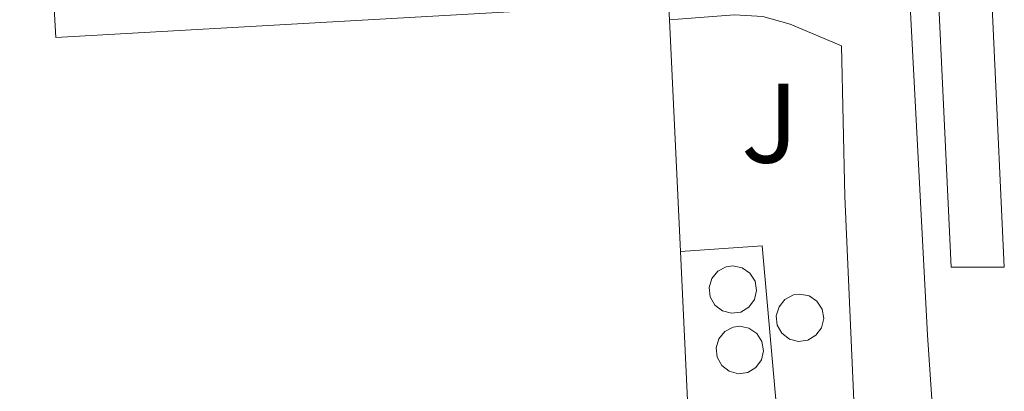
# Model space of a CAD drawing. Units: metres. Extents: x 587973 to 589693, y 4784525 to 4786847.
# Drawn here: x 588410 to 588497, y 4786231 to 4786264 of the extents above; entities that cross this region are included whole.
import ezdxf
from ezdxf.enums import TextEntityAlignment as Align

# ---------------------------------------------------------------- set-up
doc = ezdxf.new("R2010")
doc.units = ezdxf.units.M
doc.header["$MEASUREMENT"] = 0
for name, color, linetype, lineweight in [('Depósito elevado (sin especificar)', 1, 'Continuous', 0), ('Línea de asfalto', 7, 'Continuous', 13), ('Marquesina', 1, 'Continuous', 0), ('Nave industrial', 1, 'Continuous', 13), ('Zona ajardinada', 92, 'Continuous', 0)]:
    doc.layers.add(name, color=color, linetype=linetype, lineweight=lineweight)
doc.styles.add('Style-Arial', font='arial.ttf')

msp = doc.modelspace()

# ---------------------------------------------------------------- linework, layer by layer
at = {"layer": 'Depósito elevado (sin especificar)', "color": 1, "linetype": 'Continuous', "lineweight": 0}
for points in [[(588473.8200000003, 4786238.050000001, 92.36000000000058), (588472.9900000002, 4786237.939999999, 92.38999999999942), (588472.1799999997, 4786238.15, 92.38000000000466), (588471.5199999996, 4786238.67, 92.35000000000582), (588471.1100000005, 4786239.4, 92.30000000000291), (588471.0199999996, 4786240.230000001, 92.24000000000524), (588471.2599999999, 4786241.029999999, 92.16999999999825), (588471.79, 4786241.680000001, 92.10000000000582), (588472.5300000003, 4786242.07, 92.05999999999767), (588473.1200000001, 4786242.15, 92.0399999999936), (588473.9400000004, 4786241.980000001, 92.0399999999936), (588474.6299999999, 4786241.51, 92.05999999999767), (588475.0800000001, 4786240.800000001, 92.11000000000058), (588475.2199999997, 4786239.980000001, 92.17999999999302), (588475.0300000003, 4786239.16, 92.25), (588474.54, 4786238.49, 92.30999999999767)], [(588479.7699999996, 4786235.560000001, 97.33999999999651), (588478.9400000004, 4786235.439999999, 97.36999999999534), (588478.1299999999, 4786235.65, 97.36000000000058), (588477.4699999997, 4786236.17, 97.33000000000175), (588477.0599999996, 4786236.9, 97.27999999999884), (588476.9699999997, 4786237.730000001, 97.22000000000116), (588477.2100000001, 4786238.529999999, 97.14999999999418), (588477.7400000002, 4786239.180000001, 97.08000000000175), (588478.4900000002, 4786239.57, 97.0399999999936), (588479.0700000003, 4786239.65, 97.02000000000407), (588479.8899999997, 4786239.480000001, 97.02000000000407), (588480.5800000001, 4786239.01, 97.0399999999936), (588481.04, 4786238.310000001, 97.08999999999651), (588481.1799999997, 4786237.480000001, 97.16000000000349), (588480.9900000002, 4786236.66, 97.22999999999593), (588480.4900000002, 4786235.99, 97.2899999999936)], [(588474.4299999997, 4786232.699999999, 96.30999999999767), (588473.5999999996, 4786232.58, 96.33999999999651), (588472.79, 4786232.800000001, 96.33000000000175), (588472.1200000001, 4786233.310000001, 96.30000000000291), (588471.7100000001, 4786234.039999999, 96.25), (588471.6200000001, 4786234.869999999, 96.19000000000233), (588471.8600000005, 4786235.680000001, 96.11999999999534), (588472.4000000004, 4786236.32, 96.05000000000291), (588473.1399999997, 4786236.710000001, 96.00999999999476), (588473.7199999997, 4786236.789999999, 95.99000000000524), (588474.54, 4786236.630000001, 95.99000000000524), (588475.2300000004, 4786236.15, 96.00999999999476), (588475.6900000004, 4786235.449999999, 96.05999999999767), (588475.8300000001, 4786234.619999999, 96.13000000000466), (588475.6399999997, 4786233.810000001, 96.19999999999709), (588475.1399999997, 4786233.130000001, 96.25999999999476)]]:
    msp.add_polyline3d(points, close=True, dxfattribs=at)
for points in [[(588472.9900000002, 4786237.939999999, 92.38999999999942), (588472.1799999997, 4786238.15, 92.38000000000466), (588471.5199999996, 4786238.67, 92.35000000000582), (588471.1100000005, 4786239.4, 92.30000000000291), (588471.0199999996, 4786240.230000001, 92.24000000000524), (588471.2599999999, 4786241.029999999, 92.16999999999825), (588471.79, 4786241.680000001, 92.10000000000582), (588472.5300000003, 4786242.07, 92.05999999999767), (588473.1200000001, 4786242.15, 92.0399999999936), (588473.9400000004, 4786241.980000001, 92.0399999999936), (588474.6299999999, 4786241.51, 92.05999999999767), (588475.0800000001, 4786240.800000001, 92.11000000000058), (588475.2199999997, 4786239.980000001, 92.17999999999302), (588475.0300000003, 4786239.16, 92.25), (588474.54, 4786238.49, 92.30999999999767), (588473.8200000003, 4786238.050000001, 92.36000000000058), (588472.9900000002, 4786237.939999999, 92.38999999999942)], [(588478.9400000004, 4786235.439999999, 97.36999999999534), (588478.1299999999, 4786235.65, 97.36000000000058), (588477.4699999997, 4786236.17, 97.33000000000175), (588477.0599999996, 4786236.9, 97.27999999999884), (588476.9699999997, 4786237.730000001, 97.22000000000116), (588477.2100000001, 4786238.529999999, 97.14999999999418), (588477.7400000002, 4786239.180000001, 97.08000000000175), (588478.4900000002, 4786239.57, 97.0399999999936), (588479.0700000003, 4786239.65, 97.02000000000407), (588479.8899999997, 4786239.480000001, 97.02000000000407), (588480.5800000001, 4786239.01, 97.0399999999936), (588481.04, 4786238.310000001, 97.08999999999651), (588481.1799999997, 4786237.480000001, 97.16000000000349), (588480.9900000002, 4786236.66, 97.22999999999593), (588480.4900000002, 4786235.99, 97.2899999999936), (588479.7699999996, 4786235.560000001, 97.33999999999651), (588478.9400000004, 4786235.439999999, 97.36999999999534)], [(588473.5999999996, 4786232.58, 96.33999999999651), (588472.79, 4786232.800000001, 96.33000000000175), (588472.1200000001, 4786233.310000001, 96.30000000000291), (588471.7100000001, 4786234.039999999, 96.25), (588471.6200000001, 4786234.869999999, 96.19000000000233), (588471.8600000005, 4786235.680000001, 96.11999999999534), (588472.4000000004, 4786236.32, 96.05000000000291), (588473.1399999997, 4786236.710000001, 96.00999999999476), (588473.7199999997, 4786236.789999999, 95.99000000000524), (588474.54, 4786236.630000001, 95.99000000000524), (588475.2300000004, 4786236.15, 96.00999999999476), (588475.6900000004, 4786235.449999999, 96.05999999999767), (588475.8300000001, 4786234.619999999, 96.13000000000466), (588475.6399999997, 4786233.810000001, 96.19999999999709), (588475.1399999997, 4786233.130000001, 96.25999999999476), (588474.4299999997, 4786232.699999999, 96.30999999999767), (588473.5999999996, 4786232.58, 96.33999999999651)]]:
    msp.add_polyline3d(points, dxfattribs=at)
at = {"layer": 'Línea de asfalto', "color": 7, "linetype": 'Continuous', "lineweight": 13}
for points in [[(588443.0300000008, 4786324.76, 86.9400000000024), (588460.53, 4786325.92, 87.05000000000291), (588469.1399999999, 4786325.730000002, 87.05000000000291), (588473.2300000003, 4786324.850000001, 87.05000000000291), (588477.7499999999, 4786322.75, 87.05000000000291), (588480.5199999993, 4786320.550000001, 86.99999999999999), (588484.0399999997, 4786316.160000001, 86.77000000000407), (588485.3799999985, 4786314.000000002, 86.63999999999953), (588486.3900000011, 4786310.670000001, 86.52999999999878), (588488.1400000012, 4786278.750000001, 86.88999999999947), (588490.3999999987, 4786236.000000001, 86.52000000000415), (588491.57, 4786218.540000002, 86.52000000000415)], [(588468.4600000004, 4786243.439999999, 87.22000000000124), (588475.699999998, 4786243.92, 87.05000000000291), (588478.6200000015, 4786211.290000001, 87.22000000000124), (588479.8399999997, 4786208.720000003, 86.88000000000459), (588481.2899999982, 4786207.110000002, 87.05000000000291), (588482.6400000005, 4786207.07, 87.05000000000291), (588484.3000000012, 4786209.240000002, 87.05000000000291), (588484.3500000003, 4786218.710000002, 86.99000000000535), (588483.8099999973, 4786230.850000001, 86.3600000000007), (588483.0499999995, 4786248.320000002, 87.03999999999353), (588482.75, 4786261.689999999, 87.05000000000291), (588478.1999999991, 4786263.609999999, 87.05000000000291), (588475.7800000006, 4786264.28, 87.05000000000291), (588473.2500000005, 4786264.430000001, 87.05000000000291), (588467.4799999992, 4786264.000000001, 87.05000000000291)]]:
    msp.add_polyline3d(points, dxfattribs=at)
at = {"layer": 'Marquesina', "color": 1, "linetype": 'Continuous', "lineweight": 0}
msp.add_polyline3d([(588497.2100000001, 4786242.029999999, 89.5399999999936), (588492.4800000004, 4786242.029999999, 90.22999999999593), (588490.6200000001, 4786281.600000001, 89.88000000000466), (588495.3499999996, 4786281.82, 89.36999999999534)], close=True, dxfattribs=at)
msp.add_polyline3d([(588492.4800000004, 4786242.029999999, 90.22999999999593), (588490.6200000001, 4786281.600000001, 89.88000000000466), (588495.3499999996, 4786281.82, 89.36999999999534), (588497.2100000001, 4786242.029999999, 89.5399999999936), (588492.4800000004, 4786242.029999999, 90.22999999999593)], dxfattribs=at)
at = {"layer": 'Nave industrial', "color": 1, "linetype": 'Continuous', "lineweight": 13, "extrusion": (-0.02236554838535635, 0.1744958308673303, 0.9844038740554317), "elevation": 822120.6062667194, "flags": 128}
msp.add_lwpolyline([(-1192129.158769411, -4599752.283874569), (-1192127.38156167, -4599726.931919365), (-1192181.731714694, -4599723.009755893)], dxfattribs=at)
at = {"layer": 'Nave industrial', "color": 1, "linetype": 'Continuous', "lineweight": 13, "extrusion": (-0.0001619160091850402, 0.003396931786314022, 0.9999942173021028), "elevation": 16263.52943396739, "flags": 128}
msp.add_lwpolyline([(588467.4885101237, 4786236.368518641), (588468.4685214446, 4786215.808400017)], dxfattribs=at)
at = {"layer": 'Nave industrial', "color": 1, "linetype": 'Continuous', "lineweight": 13, "extrusion": (-0.0001492338115485189, 0.003174304156837402, 0.9999949507484474), "elevation": 15205.44254967741, "flags": 128}
msp.add_lwpolyline([(588468.4684108723, 4786219.286829104), (588469.7984242885, 4786190.996686576)], dxfattribs=at)
at = {"layer": 'Nave industrial', "color": 1, "linetype": 'Continuous', "lineweight": 13}
msp.add_polyline3d([(588308.9299999997, 4786311.27, 91.08999999999651), (588309.1799999997, 4786306.859999999, 95.0399999999936), (588368.9000000004, 4786310.25, 94.69000000000233), (588370.3300000001, 4786285.060000001, 95.2100000000064), (588411.5999999996, 4786287.4, 95.0399999999936), (588413.0099999999, 4786262.42, 99.5), (588467.4100000003, 4786265.5, 100.1900000000023), (588467.4800000004, 4786264, 100.1999999999971), (588468.4600000001, 4786243.439999999, 100.2700000000041), (588469.79, 4786215.15, 100.3600000000006), (588461.1500000004, 4786214.66, 100.0800000000017), (588454.8399999999, 4786214.300000001, 99.88000000000466), (588435.7800000003, 4786213.210000001, 99.25999999999476), (588416.0099999999, 4786212.09, 98.61999999999534), (588404.4000000004, 4786211.430000001, 98.25), (588404.9500000002, 4786203.74, 94.17999999999302), (588391.2300000004, 4786202.76, 94.17999999999302), (588390.6600000003, 4786210.65, 97.80000000000291), (588384.5, 4786210.289999999, 97.60000000000582), (588299.5300000003, 4786205.449999999, 94.86000000000058), (588295.7199999997, 4786205.24, 94.74000000000524), (588294.4500000002, 4786205.17, 94.69000000000233), (588288.4699999997, 4786310.109999999, 91.25999999999476)], close=True, dxfattribs=at)

# ---------------------------------------------------------------- texts
at = {"layer": 'Zona ajardinada', "color": 92, "linetype": 'Continuous', "lineweight": 0, "style": 'Style-Arial'}
msp.add_text('J', height=7.000000000000002, dxfattribs=at).set_placement((588476.3969051363, 4786254.81001, 86.85000000000582), align=Align.MIDDLE_CENTER)

doc.saveas('drawing.dxf')
